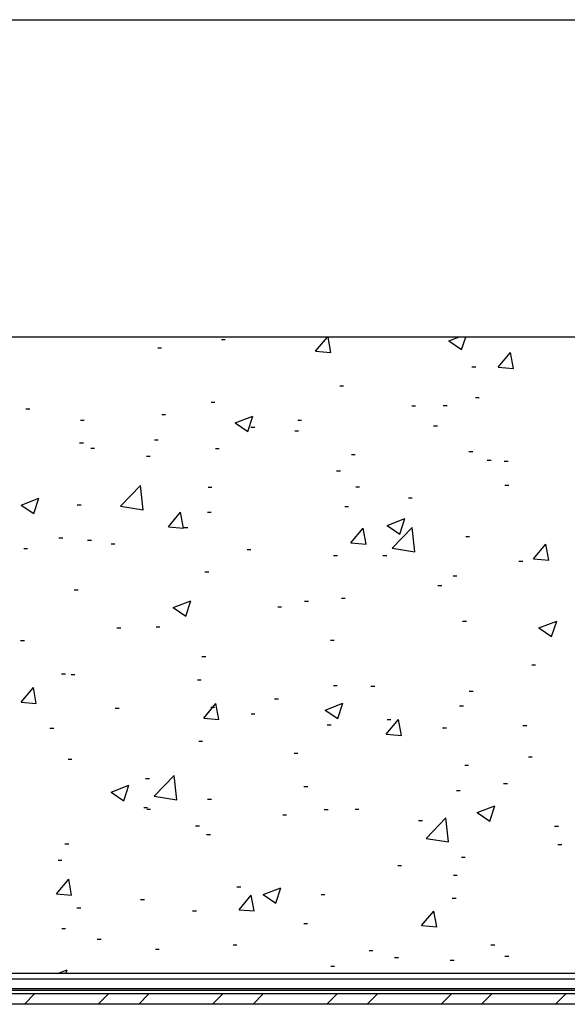
# Model space of a CAD drawing. Extents: x 10 to 200, y 11 to 288.
# Drawn here: x 136 to 158, y 249 to 288 of the extents above; entities that cross this region are included whole.
import ezdxf

# ---------------------------------------------------------------- set-up
doc = ezdxf.new("R2010")
doc.units = 0
doc.layers.get('0').update_dxf_attribs({"linetype": 'CONTINUOUS'})

# ---------------------------------------------------------------- blocks, each defined once
blk = doc.blocks.new('SW_HATCH_0')
at = {"color": 0, "linetype": 'CONTINUOUS'}
for p, q in [((106.835, 26.114), (106.986, 26.114)), ((106.835, 26.114), (106.986, 26.114)), ((106.835, 26.114), (106.986, 26.114)), ((106.835, 26.114), (106.986, 26.114)), ((106.835, 26.114), (106.986, 26.114)), ((110.534, 25.648), (110.997, 26.2)), ((110.534, 25.648), (110.997, 26.2)), ((110.534, 25.648), (110.997, 26.2)), ((110.534, 25.648), (110.997, 26.2)), ((110.534, 25.648), (110.997, 26.2)), ((111.132, 25.596), (111.021, 26.2)), ((111.132, 25.596), (111.021, 26.2)), ((111.132, 25.596), (111.021, 26.2)), ((111.132, 25.596), (111.021, 26.2)), ((111.132, 25.596), (111.021, 26.2)), ((115.772, 26.056), (116.146, 26.2)), ((115.772, 26.056), (116.146, 26.2)), ((115.772, 26.056), (116.146, 26.2)), ((115.772, 26.056), (116.146, 26.2)), ((115.772, 26.056), (116.146, 26.2)), ((115.772, 26.056), (116.269, 25.721)), ((115.772, 26.056), (116.269, 25.721)), ((115.772, 26.056), (116.269, 25.721)), ((115.772, 26.056), (116.269, 25.721)), ((115.772, 26.056), (116.269, 25.721)), ((116.269, 25.721), (116.43, 26.2)), ((116.269, 25.721), (116.43, 26.2)), ((116.269, 25.721), (116.43, 26.2)), ((116.269, 25.721), (116.43, 26.2)), ((116.269, 25.721), (116.43, 26.2)), ((104.332, 25.785), (104.482, 25.785)), ((104.332, 25.785), (104.482, 25.785)), ((104.332, 25.785), (104.482, 25.785)), ((104.332, 25.785), (104.482, 25.785)), ((104.332, 25.785), (104.482, 25.785)), ((110.534, 25.648), (111.132, 25.596)), ((110.534, 25.648), (111.132, 25.596)), ((110.534, 25.648), (111.132, 25.596)), ((110.534, 25.648), (111.132, 25.596)), ((110.534, 25.648), (111.132, 25.596)), ((117.707, 25.021), (118.189, 25.595)), ((117.707, 25.021), (118.189, 25.595)), ((117.707, 25.021), (118.189, 25.595)), ((117.707, 25.021), (118.189, 25.595)), ((117.707, 25.021), (118.189, 25.595)), ((118.305, 24.969), (118.189, 25.595)), ((118.305, 24.969), (118.189, 25.595)), ((118.305, 24.969), (118.189, 25.595)), ((118.305, 24.969), (118.189, 25.595)), ((118.305, 24.969), (118.189, 25.595)), ((116.674, 25.033), (116.824, 25.033)), ((116.674, 25.033), (116.824, 25.033)), ((116.674, 25.033), (116.824, 25.033)), ((116.674, 25.033), (116.824, 25.033)), ((116.674, 25.033), (116.824, 25.033)), ((117.707, 25.021), (118.305, 24.969)), ((117.707, 25.021), (118.305, 24.969)), ((117.707, 25.021), (118.305, 24.969)), ((117.707, 25.021), (118.305, 24.969)), ((117.707, 25.021), (118.305, 24.969)), ((111.48, 24.284), (111.63, 24.284)), ((111.48, 24.284), (111.63, 24.284)), ((111.48, 24.284), (111.63, 24.284)), ((111.48, 24.284), (111.63, 24.284)), ((111.48, 24.284), (111.63, 24.284)), ((106.429, 23.643), (106.579, 23.643)), ((106.429, 23.643), (106.579, 23.643)), ((106.429, 23.643), (106.579, 23.643)), ((106.429, 23.643), (106.579, 23.643)), ((106.429, 23.643), (106.579, 23.643)), ((116.811, 23.83), (116.961, 23.83)), ((116.811, 23.83), (116.961, 23.83)), ((116.811, 23.83), (116.961, 23.83)), ((116.811, 23.83), (116.961, 23.83)), ((116.811, 23.83), (116.961, 23.83)), ((99.153, 23.39), (99.303, 23.39)), ((99.153, 23.39), (99.303, 23.39)), ((99.153, 23.39), (99.303, 23.39)), ((99.153, 23.39), (99.303, 23.39)), ((99.153, 23.39), (99.303, 23.39)), ((114.307, 23.5), (114.458, 23.5)), ((114.307, 23.5), (114.458, 23.5)), ((114.307, 23.5), (114.458, 23.5)), ((114.307, 23.5), (114.458, 23.5)), ((114.307, 23.5), (114.458, 23.5)), ((115.548, 23.523), (115.699, 23.523)), ((115.548, 23.523), (115.699, 23.523)), ((115.548, 23.523), (115.699, 23.523)), ((115.548, 23.523), (115.699, 23.523)), ((115.548, 23.523), (115.699, 23.523)), ((101.294, 22.939), (101.445, 22.939)), ((101.294, 22.939), (101.445, 22.939)), ((101.294, 22.939), (101.445, 22.939)), ((101.294, 22.939), (101.445, 22.939)), ((101.294, 22.939), (101.445, 22.939)), ((104.491, 23.165), (104.641, 23.165)), ((104.491, 23.165), (104.641, 23.165)), ((104.491, 23.165), (104.641, 23.165)), ((104.491, 23.165), (104.641, 23.165)), ((104.491, 23.165), (104.641, 23.165)), ((107.369, 22.831), (108.069, 23.1)), ((107.369, 22.831), (108.069, 23.1)), ((107.369, 22.831), (108.069, 23.1)), ((107.369, 22.831), (108.069, 23.1)), ((107.369, 22.831), (108.069, 23.1)), ((107.369, 22.831), (107.867, 22.495)), ((107.369, 22.831), (107.867, 22.495)), ((107.369, 22.831), (107.867, 22.495)), ((107.369, 22.831), (107.867, 22.495)), ((107.369, 22.831), (107.867, 22.495)), ((107.867, 22.495), (108.07, 23.1)), ((107.867, 22.495), (108.07, 23.1)), ((107.867, 22.495), (108.07, 23.1)), ((107.867, 22.495), (108.07, 23.1)), ((107.867, 22.495), (108.07, 23.1)), ((109.829, 22.939), (109.98, 22.939)), ((109.829, 22.939), (109.98, 22.939)), ((109.829, 22.939), (109.98, 22.939)), ((109.829, 22.939), (109.98, 22.939)), ((109.829, 22.939), (109.98, 22.939)), ((107.992, 22.669), (108.143, 22.669)), ((107.992, 22.669), (108.143, 22.669)), ((107.992, 22.669), (108.143, 22.669)), ((107.992, 22.669), (108.143, 22.669)), ((107.992, 22.669), (108.143, 22.669)), ((109.716, 22.522), (109.867, 22.522)), ((109.716, 22.522), (109.867, 22.522)), ((109.716, 22.522), (109.867, 22.522)), ((109.716, 22.522), (109.867, 22.522)), ((109.716, 22.522), (109.867, 22.522)), ((115.167, 22.714), (115.318, 22.714)), ((115.167, 22.714), (115.318, 22.714)), ((115.167, 22.714), (115.318, 22.714)), ((115.167, 22.714), (115.318, 22.714)), ((115.167, 22.714), (115.318, 22.714)), ((104.205, 22.17), (104.355, 22.17)), ((104.205, 22.17), (104.355, 22.17)), ((104.205, 22.17), (104.355, 22.17)), ((104.205, 22.17), (104.355, 22.17)), ((104.205, 22.17), (104.355, 22.17)), ((101.261, 22.047), (101.412, 22.047)), ((101.261, 22.047), (101.412, 22.047)), ((101.261, 22.047), (101.412, 22.047)), ((101.261, 22.047), (101.412, 22.047)), ((101.261, 22.047), (101.412, 22.047)), ((101.701, 21.841), (101.852, 21.841)), ((101.701, 21.841), (101.852, 21.841)), ((101.701, 21.841), (101.852, 21.841)), ((101.701, 21.841), (101.852, 21.841)), ((101.701, 21.841), (101.852, 21.841)), ((106.599, 21.822), (106.75, 21.822)), ((106.599, 21.822), (106.75, 21.822)), ((106.599, 21.822), (106.75, 21.822)), ((106.599, 21.822), (106.75, 21.822)), ((106.599, 21.822), (106.75, 21.822)), ((116.552, 21.704), (116.703, 21.704)), ((116.552, 21.704), (116.703, 21.704)), ((116.552, 21.704), (116.703, 21.704)), ((116.552, 21.704), (116.703, 21.704)), ((116.552, 21.704), (116.703, 21.704)), ((103.884, 21.521), (104.035, 21.521)), ((103.884, 21.521), (104.035, 21.521)), ((103.884, 21.521), (104.035, 21.521)), ((103.884, 21.521), (104.035, 21.521)), ((103.884, 21.521), (104.035, 21.521)), ((111.937, 21.596), (112.088, 21.596)), ((111.937, 21.596), (112.088, 21.596)), ((111.937, 21.596), (112.088, 21.596)), ((111.937, 21.596), (112.088, 21.596)), ((111.937, 21.596), (112.088, 21.596)), ((117.276, 21.371), (117.426, 21.371)), ((117.276, 21.371), (117.426, 21.371)), ((117.276, 21.371), (117.426, 21.371)), ((117.276, 21.371), (117.426, 21.371)), ((117.276, 21.371), (117.426, 21.371)), ((117.944, 21.327), (118.095, 21.327)), ((117.944, 21.327), (118.095, 21.327)), ((117.944, 21.327), (118.095, 21.327)), ((117.944, 21.327), (118.095, 21.327)), ((117.944, 21.327), (118.095, 21.327)), ((111.358, 20.955), (111.509, 20.955)), ((111.358, 20.955), (111.509, 20.955)), ((111.358, 20.955), (111.509, 20.955)), ((111.358, 20.955), (111.509, 20.955)), ((111.358, 20.955), (111.509, 20.955)), ((102.872, 19.562), (103.651, 20.374)), ((102.872, 19.562), (103.651, 20.374)), ((102.872, 19.562), (103.651, 20.374)), ((102.872, 19.562), (103.651, 20.374)), ((102.872, 19.562), (103.651, 20.374)), ((103.761, 19.424), (103.651, 20.374)), ((103.761, 19.424), (103.651, 20.374)), ((103.761, 19.424), (103.651, 20.374)), ((103.761, 19.424), (103.651, 20.374)), ((103.761, 19.424), (103.651, 20.374)), ((106.307, 20.314), (106.458, 20.314)), ((106.307, 20.314), (106.458, 20.314)), ((106.307, 20.314), (106.458, 20.314)), ((106.307, 20.314), (106.458, 20.314)), ((106.307, 20.314), (106.458, 20.314)), ((112.112, 20.326), (112.263, 20.326)), ((112.112, 20.326), (112.263, 20.326)), ((112.112, 20.326), (112.263, 20.326)), ((112.112, 20.326), (112.263, 20.326)), ((112.112, 20.326), (112.263, 20.326)), ((117.967, 20.384), (118.118, 20.384)), ((117.967, 20.384), (118.118, 20.384)), ((117.967, 20.384), (118.118, 20.384)), ((117.967, 20.384), (118.118, 20.384)), ((117.967, 20.384), (118.118, 20.384)), ((98.967, 19.606), (99.667, 19.874)), ((98.967, 19.606), (99.667, 19.874)), ((98.967, 19.606), (99.667, 19.874)), ((98.967, 19.606), (99.667, 19.874)), ((98.967, 19.606), (99.667, 19.874)), ((99.464, 19.27), (99.667, 19.874)), ((99.464, 19.27), (99.667, 19.874)), ((99.464, 19.27), (99.667, 19.874)), ((99.464, 19.27), (99.667, 19.874)), ((99.464, 19.27), (99.667, 19.874)), ((114.18, 19.886), (114.331, 19.886)), ((114.18, 19.886), (114.331, 19.886)), ((114.18, 19.886), (114.331, 19.886)), ((114.18, 19.886), (114.331, 19.886)), ((114.18, 19.886), (114.331, 19.886)), ((98.967, 19.606), (99.464, 19.27)), ((98.967, 19.606), (99.464, 19.27)), ((98.967, 19.606), (99.464, 19.27)), ((98.967, 19.606), (99.464, 19.27)), ((98.967, 19.606), (99.464, 19.27)), ((101.173, 19.61), (101.323, 19.61)), ((101.173, 19.61), (101.323, 19.61)), ((101.173, 19.61), (101.323, 19.61)), ((101.173, 19.61), (101.323, 19.61)), ((101.173, 19.61), (101.323, 19.61)), ((102.872, 19.562), (103.761, 19.424)), ((102.872, 19.562), (103.761, 19.424)), ((102.872, 19.562), (103.761, 19.424)), ((102.872, 19.562), (103.761, 19.424)), ((102.872, 19.562), (103.761, 19.424)), ((111.677, 19.556), (111.827, 19.556)), ((111.677, 19.556), (111.827, 19.556)), ((111.677, 19.556), (111.827, 19.556)), ((111.677, 19.556), (111.827, 19.556)), ((111.677, 19.556), (111.827, 19.556)), ((104.749, 18.754), (105.231, 19.328)), ((104.749, 18.754), (105.231, 19.328)), ((104.749, 18.754), (105.231, 19.328)), ((104.749, 18.754), (105.231, 19.328)), ((104.749, 18.754), (105.231, 19.328)), ((105.347, 18.702), (105.231, 19.328)), ((105.347, 18.702), (105.231, 19.328)), ((105.347, 18.702), (105.231, 19.328)), ((105.347, 18.702), (105.231, 19.328)), ((105.347, 18.702), (105.231, 19.328)), ((106.28, 19.325), (106.431, 19.325)), ((106.28, 19.325), (106.431, 19.325)), ((106.28, 19.325), (106.431, 19.325)), ((106.28, 19.325), (106.431, 19.325)), ((106.28, 19.325), (106.431, 19.325)), ((113.338, 18.805), (114.039, 19.074)), ((113.338, 18.805), (114.039, 19.074)), ((113.338, 18.805), (114.039, 19.074)), ((113.338, 18.805), (114.039, 19.074)), ((113.338, 18.805), (114.039, 19.074)), ((113.836, 18.469), (114.039, 19.074)), ((113.836, 18.469), (114.039, 19.074)), ((113.836, 18.469), (114.039, 19.074)), ((113.836, 18.469), (114.039, 19.074)), ((113.836, 18.469), (114.039, 19.074)), ((104.749, 18.754), (105.347, 18.702)), ((104.749, 18.754), (105.347, 18.702)), ((104.749, 18.754), (105.347, 18.702)), ((104.749, 18.754), (105.347, 18.702)), ((104.749, 18.754), (105.347, 18.702)), ((105.361, 18.725), (105.512, 18.725)), ((105.361, 18.725), (105.512, 18.725)), ((105.361, 18.725), (105.512, 18.725)), ((105.361, 18.725), (105.512, 18.725)), ((105.361, 18.725), (105.512, 18.725)), ((111.922, 18.126), (112.404, 18.701)), ((111.922, 18.126), (112.404, 18.701)), ((111.922, 18.126), (112.404, 18.701)), ((111.922, 18.126), (112.404, 18.701)), ((111.922, 18.126), (112.404, 18.701)), ((112.52, 18.074), (112.404, 18.701)), ((112.52, 18.074), (112.404, 18.701)), ((112.52, 18.074), (112.404, 18.701)), ((112.52, 18.074), (112.404, 18.701)), ((112.52, 18.074), (112.404, 18.701)), ((113.338, 18.805), (113.836, 18.469)), ((113.338, 18.805), (113.836, 18.469)), ((113.338, 18.805), (113.836, 18.469)), ((113.338, 18.805), (113.836, 18.469)), ((113.338, 18.805), (113.836, 18.469)), ((113.544, 17.907), (114.323, 18.719)), ((113.544, 17.907), (114.323, 18.719)), ((113.544, 17.907), (114.323, 18.719)), ((113.544, 17.907), (114.323, 18.719)), ((113.544, 17.907), (114.323, 18.719)), ((114.433, 17.769), (114.323, 18.719)), ((114.433, 17.769), (114.323, 18.719)), ((114.433, 17.769), (114.323, 18.719)), ((114.433, 17.769), (114.323, 18.719)), ((114.433, 17.769), (114.323, 18.719)), ((100.449, 18.324), (100.599, 18.324)), ((100.449, 18.324), (100.599, 18.324)), ((100.449, 18.324), (100.599, 18.324)), ((100.449, 18.324), (100.599, 18.324)), ((100.449, 18.324), (100.599, 18.324)), ((101.574, 18.226), (101.724, 18.226)), ((101.574, 18.226), (101.724, 18.226)), ((101.574, 18.226), (101.724, 18.226)), ((101.574, 18.226), (101.724, 18.226)), ((101.574, 18.226), (101.724, 18.226)), ((116.431, 18.375), (116.581, 18.375)), ((116.431, 18.375), (116.581, 18.375)), ((116.431, 18.375), (116.581, 18.375)), ((116.431, 18.375), (116.581, 18.375)), ((116.431, 18.375), (116.581, 18.375)), ((99.071, 17.897), (99.221, 17.897)), ((99.071, 17.897), (99.221, 17.897)), ((99.071, 17.897), (99.221, 17.897)), ((99.071, 17.897), (99.221, 17.897)), ((99.071, 17.897), (99.221, 17.897)), ((102.501, 18.082), (102.652, 18.082)), ((102.501, 18.082), (102.652, 18.082)), ((102.501, 18.082), (102.652, 18.082)), ((102.501, 18.082), (102.652, 18.082)), ((102.501, 18.082), (102.652, 18.082)), ((107.84, 17.856), (107.99, 17.856)), ((107.84, 17.856), (107.99, 17.856)), ((107.84, 17.856), (107.99, 17.856)), ((107.84, 17.856), (107.99, 17.856)), ((107.84, 17.856), (107.99, 17.856)), ((111.922, 18.126), (112.52, 18.074)), ((111.922, 18.126), (112.52, 18.074)), ((111.922, 18.126), (112.52, 18.074)), ((111.922, 18.126), (112.52, 18.074)), ((111.922, 18.126), (112.52, 18.074)), ((113.544, 17.907), (114.433, 17.769)), ((113.544, 17.907), (114.433, 17.769)), ((113.544, 17.907), (114.433, 17.769)), ((113.544, 17.907), (114.433, 17.769)), ((113.544, 17.907), (114.433, 17.769)), ((119.094, 17.499), (119.577, 18.073)), ((119.094, 17.499), (119.577, 18.073)), ((119.094, 17.499), (119.577, 18.073)), ((119.094, 17.499), (119.577, 18.073)), ((119.094, 17.499), (119.577, 18.073)), ((119.692, 17.447), (119.577, 18.073)), ((119.692, 17.447), (119.577, 18.073)), ((119.692, 17.447), (119.577, 18.073)), ((119.692, 17.447), (119.577, 18.073)), ((119.692, 17.447), (119.577, 18.073)), ((111.237, 17.626), (111.387, 17.626)), ((111.237, 17.626), (111.387, 17.626)), ((111.237, 17.626), (111.387, 17.626)), ((111.237, 17.626), (111.387, 17.626)), ((111.237, 17.626), (111.387, 17.626)), ((113.178, 17.631), (113.328, 17.631)), ((113.178, 17.631), (113.328, 17.631)), ((113.178, 17.631), (113.328, 17.631)), ((113.178, 17.631), (113.328, 17.631)), ((113.178, 17.631), (113.328, 17.631)), ((119.094, 17.499), (119.692, 17.447)), ((119.094, 17.499), (119.692, 17.447)), ((119.094, 17.499), (119.692, 17.447)), ((119.094, 17.499), (119.692, 17.447)), ((119.094, 17.499), (119.692, 17.447)), ((118.516, 17.405), (118.667, 17.405)), ((118.516, 17.405), (118.667, 17.405)), ((118.516, 17.405), (118.667, 17.405)), ((118.516, 17.405), (118.667, 17.405)), ((118.516, 17.405), (118.667, 17.405)), ((106.186, 16.986), (106.336, 16.986)), ((106.186, 16.986), (106.336, 16.986)), ((106.186, 16.986), (106.336, 16.986)), ((106.186, 16.986), (106.336, 16.986)), ((106.186, 16.986), (106.336, 16.986)), ((115.931, 16.826), (116.082, 16.826)), ((115.931, 16.826), (116.082, 16.826)), ((115.931, 16.826), (116.082, 16.826)), ((115.931, 16.826), (116.082, 16.826)), ((115.931, 16.826), (116.082, 16.826)), ((101.051, 16.281), (101.202, 16.281)), ((101.051, 16.281), (101.202, 16.281)), ((101.051, 16.281), (101.202, 16.281)), ((101.051, 16.281), (101.202, 16.281)), ((101.051, 16.281), (101.202, 16.281)), ((115.337, 16.44), (115.487, 16.44)), ((115.337, 16.44), (115.487, 16.44)), ((115.337, 16.44), (115.487, 16.44)), ((115.337, 16.44), (115.487, 16.44)), ((115.337, 16.44), (115.487, 16.44)), ((111.549, 15.942), (111.7, 15.942)), ((111.549, 15.942), (111.7, 15.942)), ((111.549, 15.942), (111.7, 15.942)), ((111.549, 15.942), (111.7, 15.942)), ((111.549, 15.942), (111.7, 15.942)), ((104.936, 15.579), (105.636, 15.848)), ((104.936, 15.579), (105.636, 15.848)), ((104.936, 15.579), (105.636, 15.848)), ((104.936, 15.579), (105.636, 15.848)), ((104.936, 15.579), (105.636, 15.848)), ((104.936, 15.579), (105.434, 15.244)), ((104.936, 15.579), (105.434, 15.244)), ((104.936, 15.579), (105.434, 15.244)), ((104.936, 15.579), (105.434, 15.244)), ((104.936, 15.579), (105.434, 15.244)), ((105.434, 15.244), (105.636, 15.848)), ((105.434, 15.244), (105.636, 15.848)), ((105.434, 15.244), (105.636, 15.848)), ((105.434, 15.244), (105.636, 15.848)), ((105.434, 15.244), (105.636, 15.848)), ((109.046, 15.612), (109.197, 15.612)), ((109.046, 15.612), (109.197, 15.612)), ((109.046, 15.612), (109.197, 15.612)), ((109.046, 15.612), (109.197, 15.612)), ((109.046, 15.612), (109.197, 15.612)), ((110.1, 15.825), (110.25, 15.825)), ((110.1, 15.825), (110.25, 15.825)), ((110.1, 15.825), (110.25, 15.825)), ((110.1, 15.825), (110.25, 15.825)), ((110.1, 15.825), (110.25, 15.825)), ((102.731, 14.781), (102.881, 14.781)), ((102.731, 14.781), (102.881, 14.781)), ((102.731, 14.781), (102.881, 14.781)), ((102.731, 14.781), (102.881, 14.781)), ((102.731, 14.781), (102.881, 14.781)), ((104.268, 14.824), (104.418, 14.824)), ((104.268, 14.824), (104.418, 14.824)), ((104.268, 14.824), (104.418, 14.824)), ((104.268, 14.824), (104.418, 14.824)), ((104.268, 14.824), (104.418, 14.824)), ((116.309, 15.047), (116.46, 15.047)), ((116.309, 15.047), (116.46, 15.047)), ((116.309, 15.047), (116.46, 15.047)), ((116.309, 15.047), (116.46, 15.047)), ((116.309, 15.047), (116.46, 15.047)), ((119.307, 14.779), (120.008, 15.047)), ((119.307, 14.779), (120.008, 15.047)), ((119.307, 14.779), (120.008, 15.047)), ((119.307, 14.779), (120.008, 15.047)), ((119.307, 14.779), (120.008, 15.047)), ((119.307, 14.779), (119.805, 14.443)), ((119.307, 14.779), (119.805, 14.443)), ((119.307, 14.779), (119.805, 14.443)), ((119.307, 14.779), (119.805, 14.443)), ((119.307, 14.779), (119.805, 14.443)), ((119.805, 14.443), (120.008, 15.047)), ((119.805, 14.443), (120.008, 15.047)), ((119.805, 14.443), (120.008, 15.047)), ((119.805, 14.443), (120.008, 15.047)), ((119.805, 14.443), (120.008, 15.047)), ((98.943, 14.282), (99.094, 14.282)), ((98.943, 14.282), (99.094, 14.282)), ((98.943, 14.282), (99.094, 14.282)), ((98.943, 14.282), (99.094, 14.282)), ((98.943, 14.282), (99.094, 14.282)), ((111.115, 14.297), (111.266, 14.297)), ((111.115, 14.297), (111.266, 14.297)), ((111.115, 14.297), (111.266, 14.297)), ((111.115, 14.297), (111.266, 14.297)), ((111.115, 14.297), (111.266, 14.297)), ((106.064, 13.657), (106.215, 13.657)), ((106.064, 13.657), (106.215, 13.657)), ((106.064, 13.657), (106.215, 13.657)), ((106.064, 13.657), (106.215, 13.657)), ((106.064, 13.657), (106.215, 13.657)), ((119.022, 13.328), (119.172, 13.328)), ((119.022, 13.328), (119.172, 13.328)), ((119.022, 13.328), (119.172, 13.328)), ((119.022, 13.328), (119.172, 13.328)), ((119.022, 13.328), (119.172, 13.328)), ((100.554, 12.972), (100.705, 12.972)), ((100.554, 12.972), (100.705, 12.972)), ((100.554, 12.972), (100.705, 12.972)), ((100.554, 12.972), (100.705, 12.972)), ((100.554, 12.972), (100.705, 12.972)), ((100.93, 12.952), (101.08, 12.952)), ((100.93, 12.952), (101.08, 12.952)), ((100.93, 12.952), (101.08, 12.952)), ((100.93, 12.952), (101.08, 12.952)), ((100.93, 12.952), (101.08, 12.952)), ((98.964, 11.86), (99.446, 12.434)), ((98.964, 11.86), (99.446, 12.434)), ((98.964, 11.86), (99.446, 12.434)), ((98.964, 11.86), (99.446, 12.434)), ((98.964, 11.86), (99.446, 12.434)), ((99.562, 11.807), (99.446, 12.434)), ((99.562, 11.807), (99.446, 12.434)), ((99.562, 11.807), (99.446, 12.434)), ((99.562, 11.807), (99.446, 12.434)), ((99.562, 11.807), (99.446, 12.434)), ((105.892, 12.746), (106.043, 12.746)), ((105.892, 12.746), (106.043, 12.746)), ((105.892, 12.746), (106.043, 12.746)), ((105.892, 12.746), (106.043, 12.746)), ((105.892, 12.746), (106.043, 12.746)), ((111.23, 12.521), (111.381, 12.521)), ((111.23, 12.521), (111.381, 12.521)), ((111.23, 12.521), (111.381, 12.521)), ((111.23, 12.521), (111.381, 12.521)), ((111.23, 12.521), (111.381, 12.521)), ((112.706, 12.496), (112.857, 12.496)), ((112.706, 12.496), (112.857, 12.496)), ((112.706, 12.496), (112.857, 12.496)), ((112.706, 12.496), (112.857, 12.496)), ((112.706, 12.496), (112.857, 12.496)), ((108.919, 11.998), (109.069, 11.998)), ((108.919, 11.998), (109.069, 11.998)), ((108.919, 11.998), (109.069, 11.998)), ((108.919, 11.998), (109.069, 11.998)), ((108.919, 11.998), (109.069, 11.998)), ((116.569, 12.295), (116.719, 12.295)), ((116.569, 12.295), (116.719, 12.295)), ((116.569, 12.295), (116.719, 12.295)), ((116.569, 12.295), (116.719, 12.295)), ((116.569, 12.295), (116.719, 12.295)), ((98.964, 11.86), (99.562, 11.807)), ((98.964, 11.86), (99.562, 11.807)), ((98.964, 11.86), (99.562, 11.807)), ((98.964, 11.86), (99.562, 11.807)), ((98.964, 11.86), (99.562, 11.807)), ((102.662, 11.629), (102.813, 11.629)), ((102.662, 11.629), (102.813, 11.629)), ((102.662, 11.629), (102.813, 11.629)), ((102.662, 11.629), (102.813, 11.629)), ((102.662, 11.629), (102.813, 11.629)), ((106.137, 11.232), (106.619, 11.807)), ((106.137, 11.232), (106.619, 11.807)), ((106.137, 11.232), (106.619, 11.807)), ((106.137, 11.232), (106.619, 11.807)), ((106.137, 11.232), (106.619, 11.807)), ((106.415, 11.668), (106.566, 11.668)), ((106.415, 11.668), (106.566, 11.668)), ((106.415, 11.668), (106.566, 11.668)), ((106.415, 11.668), (106.566, 11.668)), ((106.415, 11.668), (106.566, 11.668)), ((106.734, 11.18), (106.619, 11.807)), ((106.734, 11.18), (106.619, 11.807)), ((106.734, 11.18), (106.619, 11.807)), ((106.734, 11.18), (106.619, 11.807)), ((106.734, 11.18), (106.619, 11.807)), ((110.905, 11.553), (111.605, 11.822)), ((110.905, 11.553), (111.605, 11.822)), ((110.905, 11.553), (111.605, 11.822)), ((110.905, 11.553), (111.605, 11.822)), ((110.905, 11.553), (111.605, 11.822)), ((111.403, 11.218), (111.605, 11.822)), ((111.403, 11.218), (111.605, 11.822)), ((111.403, 11.218), (111.605, 11.822)), ((111.403, 11.218), (111.605, 11.822)), ((111.403, 11.218), (111.605, 11.822)), ((116.187, 11.718), (116.338, 11.718)), ((116.187, 11.718), (116.338, 11.718)), ((116.187, 11.718), (116.338, 11.718)), ((116.187, 11.718), (116.338, 11.718)), ((116.187, 11.718), (116.338, 11.718)), ((106.137, 11.232), (106.734, 11.18)), ((106.137, 11.232), (106.734, 11.18)), ((106.137, 11.232), (106.734, 11.18)), ((106.137, 11.232), (106.734, 11.18)), ((106.137, 11.232), (106.734, 11.18)), ((108.001, 11.403), (108.151, 11.403)), ((108.001, 11.403), (108.151, 11.403)), ((108.001, 11.403), (108.151, 11.403)), ((108.001, 11.403), (108.151, 11.403)), ((108.001, 11.403), (108.151, 11.403)), ((110.905, 11.553), (111.403, 11.218)), ((110.905, 11.553), (111.403, 11.218)), ((110.905, 11.553), (111.403, 11.218)), ((110.905, 11.553), (111.403, 11.218)), ((110.905, 11.553), (111.403, 11.218)), ((100.1, 10.837), (100.25, 10.837)), ((100.1, 10.837), (100.25, 10.837)), ((100.1, 10.837), (100.25, 10.837)), ((100.1, 10.837), (100.25, 10.837)), ((100.1, 10.837), (100.25, 10.837)), ((110.993, 10.968), (111.144, 10.968)), ((110.993, 10.968), (111.144, 10.968)), ((110.993, 10.968), (111.144, 10.968)), ((110.993, 10.968), (111.144, 10.968)), ((110.993, 10.968), (111.144, 10.968)), ((113.309, 10.604), (113.791, 11.179)), ((113.309, 10.604), (113.791, 11.179)), ((113.309, 10.604), (113.791, 11.179)), ((113.309, 10.604), (113.791, 11.179)), ((113.309, 10.604), (113.791, 11.179)), ((113.339, 11.178), (113.489, 11.178)), ((113.339, 11.178), (113.489, 11.178)), ((113.339, 11.178), (113.489, 11.178)), ((113.339, 11.178), (113.489, 11.178)), ((113.339, 11.178), (113.489, 11.178)), ((113.907, 10.552), (113.791, 11.179)), ((113.907, 10.552), (113.791, 11.179)), ((113.907, 10.552), (113.791, 11.179)), ((113.907, 10.552), (113.791, 11.179)), ((113.907, 10.552), (113.791, 11.179)), ((115.519, 10.86), (115.669, 10.86)), ((115.519, 10.86), (115.669, 10.86)), ((115.519, 10.86), (115.669, 10.86)), ((115.519, 10.86), (115.669, 10.86)), ((115.519, 10.86), (115.669, 10.86)), ((118.677, 10.952), (118.828, 10.952)), ((118.677, 10.952), (118.828, 10.952)), ((118.677, 10.952), (118.828, 10.952)), ((118.677, 10.952), (118.828, 10.952)), ((118.677, 10.952), (118.828, 10.952)), ((113.309, 10.604), (113.907, 10.552)), ((113.309, 10.604), (113.907, 10.552)), ((113.309, 10.604), (113.907, 10.552)), ((113.309, 10.604), (113.907, 10.552)), ((113.309, 10.604), (113.907, 10.552)), ((105.942, 10.328), (106.093, 10.328)), ((105.942, 10.328), (106.093, 10.328)), ((105.942, 10.328), (106.093, 10.328)), ((105.942, 10.328), (106.093, 10.328)), ((105.942, 10.328), (106.093, 10.328)), ((109.687, 9.859), (109.837, 9.859)), ((109.687, 9.859), (109.837, 9.859)), ((109.687, 9.859), (109.837, 9.859)), ((109.687, 9.859), (109.837, 9.859)), ((109.687, 9.859), (109.837, 9.859)), ((118.894, 9.713), (119.045, 9.713)), ((118.894, 9.713), (119.045, 9.713)), ((118.894, 9.713), (119.045, 9.713)), ((118.894, 9.713), (119.045, 9.713)), ((118.894, 9.713), (119.045, 9.713)), ((100.808, 9.624), (100.959, 9.624)), ((100.808, 9.624), (100.959, 9.624)), ((100.808, 9.624), (100.959, 9.624)), ((100.808, 9.624), (100.959, 9.624)), ((100.808, 9.624), (100.959, 9.624)), ((116.391, 9.383), (116.541, 9.383)), ((116.391, 9.383), (116.541, 9.383)), ((116.391, 9.383), (116.541, 9.383)), ((116.391, 9.383), (116.541, 9.383)), ((116.391, 9.383), (116.541, 9.383)), ((104.197, 8.166), (104.976, 8.977)), ((104.197, 8.166), (104.976, 8.977)), ((104.197, 8.166), (104.976, 8.977)), ((104.197, 8.166), (104.976, 8.977)), ((104.197, 8.166), (104.976, 8.977)), ((105.087, 8.028), (104.976, 8.977)), ((105.087, 8.028), (104.976, 8.977)), ((105.087, 8.028), (104.976, 8.977)), ((105.087, 8.028), (104.976, 8.977)), ((105.087, 8.028), (104.976, 8.977)), ((102.503, 8.328), (103.203, 8.597)), ((102.503, 8.328), (103.203, 8.597)), ((102.503, 8.328), (103.203, 8.597)), ((102.503, 8.328), (103.203, 8.597)), ((102.503, 8.328), (103.203, 8.597)), ((103, 7.992), (103.203, 8.597)), ((103, 7.992), (103.203, 8.597)), ((103, 7.992), (103.203, 8.597)), ((103, 7.992), (103.203, 8.597)), ((103, 7.992), (103.203, 8.597)), ((103.855, 8.858), (104.005, 8.858)), ((103.855, 8.858), (104.005, 8.858)), ((103.855, 8.858), (104.005, 8.858)), ((103.855, 8.858), (104.005, 8.858)), ((103.855, 8.858), (104.005, 8.858)), ((110.075, 8.552), (110.226, 8.552)), ((110.075, 8.552), (110.226, 8.552)), ((110.075, 8.552), (110.226, 8.552)), ((110.075, 8.552), (110.226, 8.552)), ((110.075, 8.552), (110.226, 8.552)), ((117.915, 8.664), (118.065, 8.664)), ((117.915, 8.664), (118.065, 8.664)), ((117.915, 8.664), (118.065, 8.664)), ((117.915, 8.664), (118.065, 8.664)), ((117.915, 8.664), (118.065, 8.664)), ((102.503, 8.328), (103, 7.992)), ((102.503, 8.328), (103, 7.992)), ((102.503, 8.328), (103, 7.992)), ((102.503, 8.328), (103, 7.992)), ((102.503, 8.328), (103, 7.992)), ((104.197, 8.166), (105.087, 8.028)), ((104.197, 8.166), (105.087, 8.028)), ((104.197, 8.166), (105.087, 8.028)), ((104.197, 8.166), (105.087, 8.028)), ((104.197, 8.166), (105.087, 8.028)), ((116.066, 8.389), (116.216, 8.389)), ((116.066, 8.389), (116.216, 8.389)), ((116.066, 8.389), (116.216, 8.389)), ((116.066, 8.389), (116.216, 8.389)), ((116.066, 8.389), (116.216, 8.389)), ((106.288, 8.053), (106.439, 8.053)), ((106.288, 8.053), (106.439, 8.053)), ((106.288, 8.053), (106.439, 8.053)), ((106.288, 8.053), (106.439, 8.053)), ((106.288, 8.053), (106.439, 8.053)), ((116.874, 7.527), (117.574, 7.796)), ((116.874, 7.527), (117.574, 7.796)), ((116.874, 7.527), (117.574, 7.796)), ((116.874, 7.527), (117.574, 7.796)), ((116.874, 7.527), (117.574, 7.796)), ((117.372, 7.192), (117.574, 7.796)), ((117.372, 7.192), (117.574, 7.796)), ((117.372, 7.192), (117.574, 7.796)), ((117.372, 7.192), (117.574, 7.796)), ((117.372, 7.192), (117.574, 7.796)), ((103.785, 7.724), (103.935, 7.724)), ((103.785, 7.724), (103.935, 7.724)), ((103.785, 7.724), (103.935, 7.724)), ((103.785, 7.724), (103.935, 7.724)), ((103.785, 7.724), (103.935, 7.724)), ((103.903, 7.663), (104.053, 7.663)), ((103.903, 7.663), (104.053, 7.663)), ((103.903, 7.663), (104.053, 7.663)), ((103.903, 7.663), (104.053, 7.663)), ((103.903, 7.663), (104.053, 7.663)), ((109.241, 7.438), (109.391, 7.438)), ((109.241, 7.438), (109.391, 7.438)), ((109.241, 7.438), (109.391, 7.438)), ((109.241, 7.438), (109.391, 7.438)), ((109.241, 7.438), (109.391, 7.438)), ((110.872, 7.639), (111.022, 7.639)), ((110.872, 7.639), (111.022, 7.639)), ((110.872, 7.639), (111.022, 7.639)), ((110.872, 7.639), (111.022, 7.639)), ((110.872, 7.639), (111.022, 7.639)), ((112.083, 7.663), (112.233, 7.663)), ((112.083, 7.663), (112.233, 7.663)), ((112.083, 7.663), (112.233, 7.663)), ((112.083, 7.663), (112.233, 7.663)), ((112.083, 7.663), (112.233, 7.663)), ((116.874, 7.527), (117.372, 7.192)), ((116.874, 7.527), (117.372, 7.192)), ((116.874, 7.527), (117.372, 7.192)), ((116.874, 7.527), (117.372, 7.192)), ((116.874, 7.527), (117.372, 7.192)), ((105.821, 6.999), (105.971, 6.999)), ((105.821, 6.999), (105.971, 6.999)), ((105.821, 6.999), (105.971, 6.999)), ((105.821, 6.999), (105.971, 6.999)), ((105.821, 6.999), (105.971, 6.999)), ((114.579, 7.212), (114.73, 7.212)), ((114.579, 7.212), (114.73, 7.212)), ((114.579, 7.212), (114.73, 7.212)), ((114.579, 7.212), (114.73, 7.212)), ((114.579, 7.212), (114.73, 7.212)), ((114.87, 6.51), (115.649, 7.322)), ((114.87, 6.51), (115.649, 7.322)), ((114.87, 6.51), (115.649, 7.322)), ((114.87, 6.51), (115.649, 7.322)), ((114.87, 6.51), (115.649, 7.322)), ((115.759, 6.372), (115.649, 7.322)), ((115.759, 6.372), (115.649, 7.322)), ((115.759, 6.372), (115.649, 7.322)), ((115.759, 6.372), (115.649, 7.322)), ((115.759, 6.372), (115.649, 7.322)), ((119.917, 6.987), (120.068, 6.987)), ((119.917, 6.987), (120.068, 6.987)), ((119.917, 6.987), (120.068, 6.987)), ((119.917, 6.987), (120.068, 6.987)), ((119.917, 6.987), (120.068, 6.987)), ((106.251, 6.662), (106.402, 6.662)), ((106.251, 6.662), (106.402, 6.662)), ((106.251, 6.662), (106.402, 6.662)), ((106.251, 6.662), (106.402, 6.662)), ((106.251, 6.662), (106.402, 6.662)), ((100.686, 6.295), (100.837, 6.295)), ((100.686, 6.295), (100.837, 6.295)), ((100.686, 6.295), (100.837, 6.295)), ((100.686, 6.295), (100.837, 6.295)), ((100.686, 6.295), (100.837, 6.295)), ((114.87, 6.51), (115.759, 6.372)), ((114.87, 6.51), (115.759, 6.372)), ((114.87, 6.51), (115.759, 6.372)), ((114.87, 6.51), (115.759, 6.372)), ((114.87, 6.51), (115.759, 6.372)), ((120.051, 6.268), (120.201, 6.268)), ((120.051, 6.268), (120.201, 6.268)), ((120.051, 6.268), (120.201, 6.268)), ((120.051, 6.268), (120.201, 6.268)), ((120.051, 6.268), (120.201, 6.268)), ((100.419, 5.661), (100.57, 5.661)), ((100.419, 5.661), (100.57, 5.661)), ((100.419, 5.661), (100.57, 5.661)), ((100.419, 5.661), (100.57, 5.661)), ((100.419, 5.661), (100.57, 5.661)), ((113.76, 5.439), (113.911, 5.439)), ((113.76, 5.439), (113.911, 5.439)), ((113.76, 5.439), (113.911, 5.439)), ((113.76, 5.439), (113.911, 5.439)), ((113.76, 5.439), (113.911, 5.439)), ((116.264, 5.769), (116.414, 5.769)), ((116.264, 5.769), (116.414, 5.769)), ((116.264, 5.769), (116.414, 5.769)), ((116.264, 5.769), (116.414, 5.769)), ((116.264, 5.769), (116.414, 5.769)), ((115.944, 5.06), (116.095, 5.06)), ((115.944, 5.06), (116.095, 5.06)), ((115.944, 5.06), (116.095, 5.06)), ((115.944, 5.06), (116.095, 5.06)), ((115.944, 5.06), (116.095, 5.06)), ((100.352, 4.338), (100.834, 4.912)), ((100.352, 4.338), (100.834, 4.912)), ((100.352, 4.338), (100.834, 4.912)), ((100.352, 4.338), (100.834, 4.912)), ((100.352, 4.338), (100.834, 4.912)), ((100.949, 4.285), (100.834, 4.912)), ((100.949, 4.285), (100.834, 4.912)), ((100.949, 4.285), (100.834, 4.912)), ((100.949, 4.285), (100.834, 4.912)), ((100.949, 4.285), (100.834, 4.912)), ((100.352, 4.338), (100.949, 4.285)), ((100.352, 4.338), (100.949, 4.285)), ((100.352, 4.338), (100.949, 4.285)), ((100.352, 4.338), (100.949, 4.285)), ((100.352, 4.338), (100.949, 4.285)), ((107.445, 4.608), (107.595, 4.608)), ((107.445, 4.608), (107.595, 4.608)), ((107.445, 4.608), (107.595, 4.608)), ((107.445, 4.608), (107.595, 4.608)), ((107.445, 4.608), (107.595, 4.608)), ((107.524, 3.71), (108.006, 4.285)), ((107.524, 3.71), (108.006, 4.285)), ((107.524, 3.71), (108.006, 4.285)), ((107.524, 3.71), (108.006, 4.285)), ((107.524, 3.71), (108.006, 4.285)), ((108.122, 3.658), (108.006, 4.285)), ((108.122, 3.658), (108.006, 4.285)), ((108.122, 3.658), (108.006, 4.285)), ((108.122, 3.658), (108.006, 4.285)), ((108.122, 3.658), (108.006, 4.285)), ((108.472, 4.302), (109.172, 4.571)), ((108.472, 4.302), (109.172, 4.571)), ((108.472, 4.302), (109.172, 4.571)), ((108.472, 4.302), (109.172, 4.571)), ((108.472, 4.302), (109.172, 4.571)), ((108.472, 4.302), (108.969, 3.966)), ((108.472, 4.302), (108.969, 3.966)), ((108.472, 4.302), (108.969, 3.966)), ((108.472, 4.302), (108.969, 3.966)), ((108.472, 4.302), (108.969, 3.966)), ((108.969, 3.966), (109.172, 4.571)), ((108.969, 3.966), (109.172, 4.571)), ((108.969, 3.966), (109.172, 4.571)), ((108.969, 3.966), (109.172, 4.571)), ((108.969, 3.966), (109.172, 4.571)), ((110.75, 4.31), (110.901, 4.31)), ((110.75, 4.31), (110.901, 4.31)), ((110.75, 4.31), (110.901, 4.31)), ((110.75, 4.31), (110.901, 4.31)), ((110.75, 4.31), (110.901, 4.31)), ((103.657, 4.109), (103.808, 4.109)), ((103.657, 4.109), (103.808, 4.109)), ((103.657, 4.109), (103.808, 4.109)), ((103.657, 4.109), (103.808, 4.109)), ((103.657, 4.109), (103.808, 4.109)), ((115.902, 4.163), (116.053, 4.163)), ((115.902, 4.163), (116.053, 4.163)), ((115.902, 4.163), (116.053, 4.163)), ((115.902, 4.163), (116.053, 4.163)), ((115.902, 4.163), (116.053, 4.163)), ((101.154, 3.78), (101.305, 3.78)), ((101.154, 3.78), (101.305, 3.78)), ((101.154, 3.78), (101.305, 3.78)), ((101.154, 3.78), (101.305, 3.78)), ((101.154, 3.78), (101.305, 3.78)), ((105.699, 3.67), (105.85, 3.67)), ((105.699, 3.67), (105.85, 3.67)), ((105.699, 3.67), (105.85, 3.67)), ((105.699, 3.67), (105.85, 3.67)), ((105.699, 3.67), (105.85, 3.67)), ((107.524, 3.71), (108.122, 3.658)), ((107.524, 3.71), (108.122, 3.658)), ((107.524, 3.71), (108.122, 3.658)), ((107.524, 3.71), (108.122, 3.658)), ((107.524, 3.71), (108.122, 3.658)), ((114.697, 3.083), (115.179, 3.657)), ((114.697, 3.083), (115.179, 3.657)), ((114.697, 3.083), (115.179, 3.657)), ((114.697, 3.083), (115.179, 3.657)), ((114.697, 3.083), (115.179, 3.657)), ((115.295, 3.03), (115.179, 3.657)), ((115.295, 3.03), (115.179, 3.657)), ((115.295, 3.03), (115.179, 3.657)), ((115.295, 3.03), (115.179, 3.657)), ((115.295, 3.03), (115.179, 3.657)), ((110.07, 3.162), (110.221, 3.162)), ((110.07, 3.162), (110.221, 3.162)), ((110.07, 3.162), (110.221, 3.162)), ((110.07, 3.162), (110.221, 3.162)), ((110.07, 3.162), (110.221, 3.162)), ((100.565, 2.966), (100.715, 2.966)), ((100.565, 2.966), (100.715, 2.966)), ((100.565, 2.966), (100.715, 2.966)), ((100.565, 2.966), (100.715, 2.966)), ((100.565, 2.966), (100.715, 2.966)), ((114.697, 3.083), (115.295, 3.03)), ((114.697, 3.083), (115.295, 3.03)), ((114.697, 3.083), (115.295, 3.03)), ((114.697, 3.083), (115.295, 3.03)), ((114.697, 3.083), (115.295, 3.03)), ((101.955, 2.553), (102.106, 2.553)), ((101.955, 2.553), (102.106, 2.553)), ((101.955, 2.553), (102.106, 2.553)), ((101.955, 2.553), (102.106, 2.553)), ((101.955, 2.553), (102.106, 2.553)), ((107.294, 2.328), (107.444, 2.328)), ((107.294, 2.328), (107.444, 2.328)), ((107.294, 2.328), (107.444, 2.328)), ((107.294, 2.328), (107.444, 2.328)), ((107.294, 2.328), (107.444, 2.328)), ((117.42, 2.323), (117.571, 2.323)), ((117.42, 2.323), (117.571, 2.323)), ((117.42, 2.323), (117.571, 2.323)), ((117.42, 2.323), (117.571, 2.323)), ((117.42, 2.323), (117.571, 2.323)), ((104.238, 2.161), (104.389, 2.161)), ((104.238, 2.161), (104.389, 2.161)), ((104.238, 2.161), (104.389, 2.161)), ((104.238, 2.161), (104.389, 2.161)), ((104.238, 2.161), (104.389, 2.161)), ((112.632, 2.102), (112.782, 2.102)), ((112.632, 2.102), (112.782, 2.102)), ((112.632, 2.102), (112.782, 2.102)), ((112.632, 2.102), (112.782, 2.102)), ((112.632, 2.102), (112.782, 2.102)), ((113.633, 1.825), (113.783, 1.825)), ((113.633, 1.825), (113.783, 1.825)), ((113.633, 1.825), (113.783, 1.825)), ((113.633, 1.825), (113.783, 1.825)), ((113.633, 1.825), (113.783, 1.825)), ((115.823, 1.731), (115.973, 1.731)), ((115.823, 1.731), (115.973, 1.731)), ((115.823, 1.731), (115.973, 1.731)), ((115.823, 1.731), (115.973, 1.731)), ((115.823, 1.731), (115.973, 1.731)), ((117.97, 1.877), (118.121, 1.877)), ((117.97, 1.877), (118.121, 1.877)), ((117.97, 1.877), (118.121, 1.877)), ((117.97, 1.877), (118.121, 1.877)), ((117.97, 1.877), (118.121, 1.877)), ((100.392, 1.2), (100.77, 1.345)), ((100.392, 1.2), (100.77, 1.345)), ((100.392, 1.2), (100.77, 1.345)), ((100.392, 1.2), (100.77, 1.345)), ((100.392, 1.2), (100.77, 1.345)), ((100.721, 1.2), (100.77, 1.345)), ((100.721, 1.2), (100.77, 1.345)), ((100.721, 1.2), (100.77, 1.345)), ((100.721, 1.2), (100.77, 1.345)), ((100.721, 1.2), (100.77, 1.345)), ((104.064, 1.21), (104.214, 1.21)), ((104.064, 1.21), (104.214, 1.21)), ((104.064, 1.21), (104.214, 1.21)), ((104.064, 1.21), (104.214, 1.21)), ((104.064, 1.21), (104.214, 1.21)), ((111.129, 1.495), (111.28, 1.495)), ((111.129, 1.495), (111.28, 1.495)), ((111.129, 1.495), (111.28, 1.495)), ((111.129, 1.495), (111.28, 1.495)), ((111.129, 1.495), (111.28, 1.495)), ((99.094, 0), (99.494, 0.4)), ((99.094, 0), (99.494, 0.4)), ((99.094, 0), (99.494, 0.4)), ((99.094, 0), (99.494, 0.4)), ((99.094, 0), (99.494, 0.4)), ((101.996, 0), (102.396, 0.4)), ((101.996, 0), (102.396, 0.4)), ((101.996, 0), (102.396, 0.4)), ((101.996, 0), (102.396, 0.4)), ((101.996, 0), (102.396, 0.4)), ((103.584, 0), (103.984, 0.4)), ((103.584, 0), (103.984, 0.4)), ((103.584, 0), (103.984, 0.4)), ((103.584, 0), (103.984, 0.4)), ((103.584, 0), (103.984, 0.4)), ((106.486, 0), (106.886, 0.4)), ((106.486, 0), (106.886, 0.4)), ((106.486, 0), (106.886, 0.4)), ((106.486, 0), (106.886, 0.4)), ((106.486, 0), (106.886, 0.4)), ((108.074, 0), (108.474, 0.4)), ((108.074, 0), (108.474, 0.4)), ((108.074, 0), (108.474, 0.4)), ((108.074, 0), (108.474, 0.4)), ((108.074, 0), (108.474, 0.4)), ((110.977, 0), (111.377, 0.4)), ((110.977, 0), (111.377, 0.4)), ((110.977, 0), (111.377, 0.4)), ((110.977, 0), (111.377, 0.4)), ((110.977, 0), (111.377, 0.4)), ((112.564, 0), (112.964, 0.4)), ((112.564, 0), (112.964, 0.4)), ((112.564, 0), (112.964, 0.4)), ((112.564, 0), (112.964, 0.4)), ((112.564, 0), (112.964, 0.4)), ((115.467, 0), (115.867, 0.4)), ((115.467, 0), (115.867, 0.4)), ((115.467, 0), (115.867, 0.4)), ((115.467, 0), (115.867, 0.4)), ((115.467, 0), (115.867, 0.4)), ((117.054, 0), (117.454, 0.4)), ((117.054, 0), (117.454, 0.4)), ((117.054, 0), (117.454, 0.4)), ((117.054, 0), (117.454, 0.4)), ((117.054, 0), (117.454, 0.4)), ((119.957, 0), (120.357, 0.4)), ((119.957, 0), (120.357, 0.4)), ((119.957, 0), (120.357, 0.4)), ((119.957, 0), (120.357, 0.4)), ((119.957, 0), (120.357, 0.4))]:
    blk.add_line(p, q, dxfattribs=at)

msp = doc.modelspace()

# ---------------------------------------------------------------- linework, layer by layer
at = {"color": 7, "linetype": 'CONTINUOUS'}
for p, q in [((10, 287.7), (200, 287.7)), ((186.0715, 275.2247), (115.63, 275.2247)), ((173.4465, 250.2247), (115.9433, 250.2247)), ((172.9465, 249.9997), (115.9461, 249.9997)), ((172.9465, 249.6247), (115.9508, 249.6247)), ((172.9465, 249.5639), (115.9516, 249.5639)), ((172.9465, 249.4247), (115.9534, 249.4247)), ((172.9465, 249.0247), (115.9584, 249.0247)), ((172.9465, 249.0165), (115.9585, 249.0165))]:
    msp.add_line(p, q, dxfattribs=at)

# ---------------------------------------------------------------- block references
msp.add_blockref('SW_HATCH_0', (37.3568, 249.0247), dxfattribs=at)

doc.saveas('drawing.dxf')
